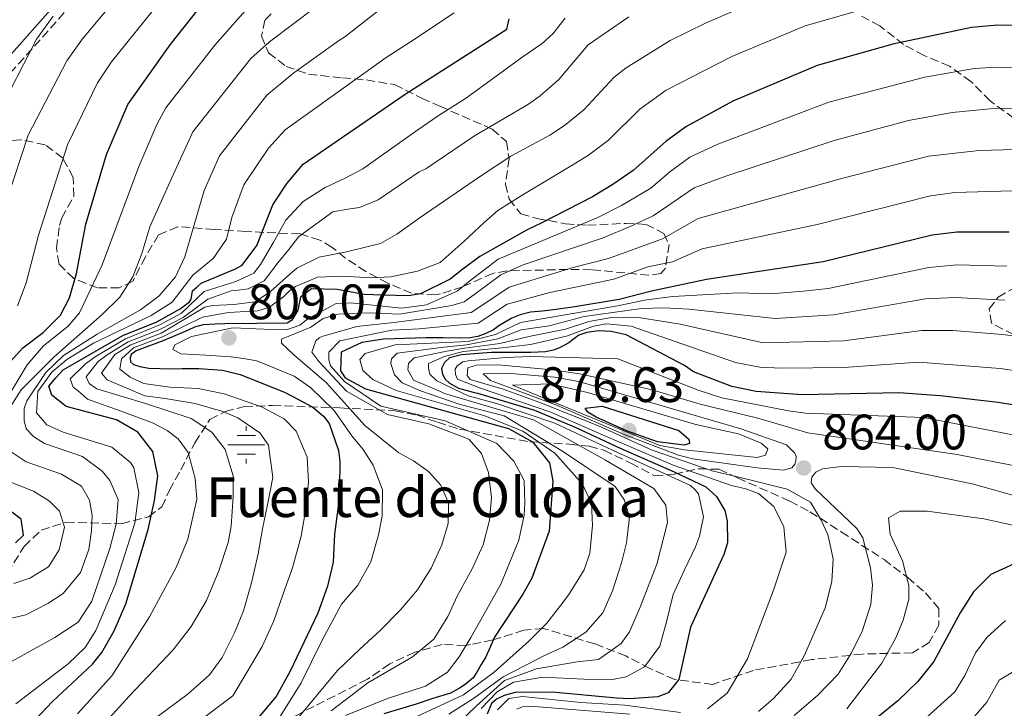
# Model space of a CAD drawing. Units: metres. Extents: x 665272 to 668737, y 4737353 to 4739749.
# Drawn here: x 666833 to 667031, y 4738792 to 4738931 of the extents above; entities that cross this region are included whole.
import ezdxf

# ---------------------------------------------------------------- set-up
doc = ezdxf.new("R2010")
doc.units = ezdxf.units.M
doc.header["$MEASUREMENT"] = 0
doc.linetypes.add('DGN Style 3', pattern=[2.435891, 1.739922, -0.695969])
for name, color, linetype, lineweight in [('Camino', 7, 'DGN Style 3', 0), ('Cauce permanente (área)', 142, 'Continuous', 13), ('Cota de punto acotado terreno', 7, 'Continuous', 0), ('Curva de nivel directora', 30, 'Continuous', 30), ('Curva de nivel intermedia', 30, 'Continuous', 0), ('Fuente-manantial-naciente', 7, 'Continuous', 0), ('Margen derecho', 7, 'Continuous', 0), ('Punto acotado terreno (símbolo)', 7, 'Continuous', 0), ('Texto de Fuente', 4, 'Continuous', 0), ('Zona arbolada', 92, 'DGN Style 3', 0)]:
    doc.layers.add(name, color=color, linetype=linetype, lineweight=lineweight)
doc.styles.add('Style-Arial', font='arial.ttf')

# ---------------------------------------------------------------- blocks, each defined once
blk = doc.blocks.new('5NACIE')
at = {"layer": 'Fuente-manantial-naciente', "color": 4, "linetype": 'Continuous', "lineweight": 0, "flags": 128}
for points in [[(0, 0.2812), (0, 0.375)], [(-0.375, 0), (0.375, 0)], [(-0.1875, 0.1875), (0.1875, 0.1875)], [(-0.1875, -0.1875), (0.1875, -0.1875)], [(0, -0.2812), (0, -0.375)]]:
    blk.add_lwpolyline(points, dxfattribs=at)
blk = doc.blocks.new('5PATER')
at = {"layer": 'Cauce permanente (área)', "linetype": 'Continuous', "lineweight": 0}
h = blk.add_hatch(color=51, dxfattribs=at)
edge = h.paths.add_edge_path()
edge.add_ellipse((0, 0), major_axis=(-0.11, -0.111), ratio=0.999422, start_angle=0, end_angle=360)

msp = doc.modelspace()

# ---------------------------------------------------------------- linework, layer by layer
at = {"layer": 'Camino', "color": 7, "linetype": 'DGN Style 3', "lineweight": 0}
msp.add_polyline3d([(666843.43, 4738934.25, 735.75), (666830.63, 4738919.87, 733.87), (666825.31, 4738908.98, 734.33), (666822.22, 4738893.28, 735.96), (666822.75, 4738878.03, 739.11), (666822.75, 4738865.85, 741.7), (666818.63, 4738852.4, 741.41)], dxfattribs=at)
at = {"layer": 'Curva de nivel directora', "color": 30, "linetype": 'Continuous', "lineweight": 30, "flags": 128}
for points, elevation in [([(666830.9, 4738862.14), (666833.48, 4738864.93), (666837.58, 4738868.02), (666841.05, 4738871.52), (666842.91, 4738875.03), (666844.31, 4738879.91), (666846.14, 4738889.82), (666850.31, 4738903.89), (666854.63, 4738913.94), (666863.19, 4738925.97), (666871.65, 4738936.66)], 750), ([(666838.68, 4738857.26), (666840.13, 4738858.94), (666841.62, 4738860.52), (666846.52, 4738863.36), (666853.6, 4738867.4), (666860.5, 4738870.15), (666865.16, 4738872.77), (666867.09, 4738874.19), (666867.42, 4738874.75), (666867.5, 4738875.55), (666867.67, 4738876.43), (666868.55, 4738877.15), (666869.44, 4738877.94), (666876.34, 4738880.86), (666877.67, 4738881.56), (666880.66, 4738885.56), (666883.88, 4738893.73), (666886.73, 4738898.12), (666889.98, 4738901.91), (666910.49, 4738916.02), (666931, 4738929.09), (666931.49, 4738931.17)], 775), ([(667040.28, 4738929.79), (667029.92, 4738929.88), (667024.65, 4738929.41), (667008.79, 4738926.08), (666993.55, 4738921.78), (666976.53, 4738914.61), (666967.05, 4738909.47), (666963.06, 4738906.5), (666956.5, 4738900.66), (666952.4, 4738897.8), (666948.3, 4738895.35), (666937.94, 4738890.06), (666935.08, 4738888.71), (666925.6, 4738883.33), (666922.14, 4738880.79), (666919.56, 4738878.8), (666913.62, 4738875.8), (666911.21, 4738875.42), (666906.01, 4738875.53), (666902.23, 4738875.7), (666896.85, 4738876.72), (666891.65, 4738876.84), (666889.4, 4738875.17), (666888.9, 4738872.53), (666887.68, 4738870.54), (666886.72, 4738869.91), (666880.71, 4738869.84), (666874.15, 4738869.8), (666872.22, 4738869.73), (666869.82, 4738869.59), (666868.06, 4738869.12), (666866.77, 4738868.49), (666861.87, 4738866.44), (666856.33, 4738864.32), (666855.29, 4738863.6), (666855.12, 4738862.96), (666855.2, 4738862.16), (666855.76, 4738861.6), (666857.03, 4738861.19), (666858.87, 4738860.86), (666863.52, 4738860.74), (666865.6, 4738860.81), (666868.96, 4738860.79), (666873.68, 4738860.44), (666877.28, 4738859.61), (666886.22, 4738856.03), (666889.01, 4738854.57), (666891.89, 4738853.03)], 800), ([(667032.23, 4738888.22), (667021.71, 4738888.21), (667016.7, 4738887.6), (666994.73, 4738882.23), (666971.24, 4738878.7), (666960.18, 4738876.38), (666953.66, 4738874.65), (666944.68, 4738873.19), (666940.92, 4738872.65), (666938.19, 4738872.35), (666935.79, 4738872.13), (666933.7, 4738871.58), (666932.02, 4738870.95), (666929.37, 4738869.37), (666928.32, 4738868.58), (666926.79, 4738867.86), (666925.19, 4738867.24), (666923.59, 4738866.93), (666921.66, 4738866.86), (666918.14, 4738866.96), (666914.7, 4738866.99), (666906.13, 4738866.72), (666901.8, 4738866.05), (666897.65, 4738864.07), (666897.46, 4738860.31), (666898.41, 4738858.94), (666902.56, 4738856.67), (666931.32, 4738848.74), (666936.19, 4738846.03), (666939.61, 4738841.77), (666940.31, 4738838.08), (666939.53, 4738828.07), (666936.06, 4738818.55), (666934.2, 4738815.33), (666928.54, 4738806.72), (666927.64, 4738804.65), (666926.75, 4738802.73), (666925.86, 4738801.22), (666924.97, 4738799.62), (666924.24, 4738798.5), (666922.63, 4738797.15), (666921.5, 4738796.44), (666919.65, 4738795.41), (666916.12, 4738794.32), (666912.75, 4738793.22), (666906.25, 4738791.25)], 825), ([(667044.8, 4738851.54), (667029.99, 4738853.96), (667018.31, 4738855.31), (667009.97, 4738855.86), (666990.54, 4738855.51), (666981.26, 4738856.14), (666976.36, 4738857.16), (666968.64, 4738860.14), (666966.79, 4738861.42), (666955.06, 4738867.59), (666952.02, 4738868.25), (666949.46, 4738868.34), (666947.13, 4738868.04), (666945.53, 4738867.49), (666943.52, 4738865.98), (666941.59, 4738864.95), (666940.39, 4738864.48), (666938.78, 4738864.17), (666935.82, 4738864.03), (666927.89, 4738864.01), (666921.88, 4738863.57), (666919.48, 4738862.94), (666918.43, 4738861.99), (666917.86, 4738860.79), (666918.02, 4738859.67), (666918.57, 4738858.63), (666919.44, 4738857.82), (666921.28, 4738856.85), (666924.24, 4738856.02), (666925.07, 4738855.84), (666936.58, 4738852.4), (666944.88, 4738848.9), (666953.82, 4738844.76), (666964.75, 4738839.96), (666971.14, 4738836.96), (666973.29, 4738835.02), (666974.95, 4738832.21), (666975.42, 4738830.04), (666975.47, 4738825.72), (666974.71, 4738823.31), (666968.02, 4738808.74), (666965.65, 4738798.2), (666963.55, 4738795.49), (666961.47, 4738794.7), (666955.78, 4738794.26), (666953.12, 4738794.39), (666940.15, 4738795.6), (666932.71, 4738795.57), (666930.46, 4738794.94), (666928.94, 4738794.23), (666927.89, 4738793.36), (666927.07, 4738791.2)], 850), ([(666832.19, 4738785.57), (666836.04, 4738790.12), (666839.45, 4738793.77), (666847.51, 4738801.24), (666849.37, 4738803.6), (666851.88, 4738807.94), (666854.2, 4738813.42), (666858.74, 4738828.39), (666860.03, 4738834.22), (666860.66, 4738839.18), (666859.65, 4738844.07), (666856.63, 4738847.95), (666852.32, 4738850.45), (666842.18, 4738853.16), (666839.31, 4738855.42), (666838.68, 4738857.26)], 775), ([(666891.89, 4738853.03), (666894.03, 4738851.17), (666895.23, 4738849.72), (666897.11, 4738844.27), (666897.34, 4738842.1), (666897.3, 4738836.82), (666897.25, 4738834.55), (666896.28, 4738827.41), (666896, 4738821.81), (666894.89, 4738816.94), (666892.89, 4738811.5), (666887.27, 4738799.75), (666884.54, 4738794.76), (666877.51, 4738786.47)], 800), ([(666966.74, 4738845.35), (666961.38, 4738846.03), (666955.15, 4738848.23), (666949.01, 4738851), (666947.33, 4738851.97), (666946.78, 4738852.78), (666950.21, 4738853.23), (666965.64, 4738848.32), (666967.71, 4738846.55), (666967.79, 4738845.67), (666966.74, 4738845.35)], 875), ([(666832.01, 4738825.71), (666833.62, 4738827.22), (666833.17, 4738830.42), (666828.86, 4738833.58)], 750), ([(667033.22, 4738821.44), (667028.56, 4738819.31), (667025.02, 4738815.81), (667022.35, 4738811.58), (667017.08, 4738801.77), (667013.85, 4738797.79), (667009.82, 4738793.9), (666993.72, 4738780.79)], 875)]:
    msp.add_lwpolyline(points, dxfattribs=dict(at, elevation=elevation))
at = {"layer": 'Curva de nivel intermedia', "color": 30, "linetype": 'Continuous', "lineweight": 0, "flags": 128}
for points, elevation in [([(666830.29, 4738894.9), (666834.58, 4738907.78), (666842.35, 4738922.71), (666845.47, 4738927.13), (666861.23, 4738945.97)], 740), ([(666832.4, 4738873.39), (666834.15, 4738878.06), (666836.66, 4738887.6), (666842.45, 4738905.83), (666848.49, 4738918.33), (666851.35, 4738922.53), (666866.44, 4738941.32)], 745), ([(666882.65, 4738915.81), (666888.1, 4738920.28), (666897.11, 4738926.73), (666898.39, 4738927.59), (666910.56, 4738937.13)], 765), ([(666984.09, 4738935.99), (666971.05, 4738930.34), (666963.95, 4738926.83), (666955.05, 4738921.33), (666952.63, 4738919.46), (666946.5, 4738912.86), (666942.61, 4738909.71), (666939.69, 4738907.77), (666931.79, 4738903.52), (666925.71, 4738899.53), (666913.56, 4738891.21), (666908.81, 4738887.8), (666905.52, 4738885.98), (666898.7, 4738884.26), (666893.17, 4738883.18), (666888.67, 4738880.97), (666887.22, 4738879.7), (666883.36, 4738876.28), (666880.3, 4738874.22), (666875.97, 4738873.69), (666871.71, 4738873.47), (666870.15, 4738873.12), (666861.32, 4738867.93), (666855.24, 4738865.55), (666852.02, 4738863.62), (666849.35, 4738859.88), (666850.46, 4738858.51), (666858.05, 4738855.25), (666862.13, 4738854.74), (666868.2, 4738853.74), (666873.8, 4738852.1), (666876.83, 4738850.88), (666881.21, 4738847.81), (666882.96, 4738845.32), (666883.88, 4738838.83), (666882.8, 4738833.31), (666881.8, 4738828.51), (666880.89, 4738823.48), (666879.57, 4738817.64), (666877.93, 4738811.97), (666876.14, 4738807.57), (666873.62, 4738802.63), (666871.12, 4738799.12), (666866.77, 4738795.31), (666853.73, 4738785.63)], 790), ([(666830.45, 4738852.24), (666833.12, 4738856.48), (666839.81, 4738863.16), (666849.45, 4738871.63), (666853.02, 4738875.16), (666855.65, 4738879.24), (666857.48, 4738883.94), (666859.04, 4738889.29), (666863.43, 4738899.03), (666867.7, 4738908.44), (666879.42, 4738923.22), (666883.15, 4738926.56), (666892.48, 4738933.5)], 760), ([(666834.38, 4738861.52), (666837.65, 4738865.32), (666842.64, 4738869.29), (666844.9, 4738872), (666849.45, 4738881.65), (666856.87, 4738901.46), (666860.48, 4738909.9), (666862.32, 4738913.26), (666872.14, 4738925.85), (666878.27, 4738932.77)], 755), ([(667006.41, 4738934.15), (666991.15, 4738929.79), (666976.32, 4738923.61), (666963.13, 4738916.79), (666957.84, 4738912.98), (666951.5, 4738906.76), (666947.49, 4738903.77), (666943.99, 4738901.56), (666933.87, 4738895.54), (666929.2, 4738892.61), (666926.46, 4738890.15), (666922.44, 4738886.42), (666917.6, 4738882.12), (666913.03, 4738880.39), (666907.66, 4738879.23), (666903.53, 4738879.03), (666898.09, 4738879.38), (666892.88, 4738879.18), (666888.39, 4738877.29), (666887.18, 4738876.41), (666886.05, 4738875.3), (666883.16, 4738873.16), (666880.83, 4738872.37), (666874.91, 4738872.05), (666869.66, 4738871.13), (666861.6, 4738867.18), (666855.79, 4738864.93), (666853.35, 4738862.71), (666853.02, 4738860.63), (666855.09, 4738859.01), (666857.88, 4738857.79), (666863.08, 4738857.04), (666868.84, 4738856.76), (666874.04, 4738855.68), (666881.55, 4738853.07), (666886.17, 4738850.64), (666888.56, 4738848.14), (666890.77, 4738842.92), (666891.05, 4738837.95), (666890.54, 4738832.91), (666889.54, 4738827), (666887.81, 4738820.68), (666885.94, 4738815.41), (666884.06, 4738809.98), (666881.7, 4738804.79), (666878.46, 4738799.37), (666875.79, 4738794.9), (666868.46, 4738789.36)], 795), ([(666830.98, 4738916.88), (666836.22, 4738927.09), (666839.61, 4738931.72)], 735), ([(666832.09, 4738793.28), (666842.63, 4738801.3), (666846.02, 4738804.64), (666848.21, 4738808.03), (666852.11, 4738817.24), (666856.03, 4738829.63), (666856.83, 4738835.8), (666855.87, 4738840.76), (666855.23, 4738841.8), (666851.41, 4738844.95), (666841.58, 4738847.98), (666838.31, 4738849.44), (666836.25, 4738851.86), (666836.52, 4738856.18), (666839.34, 4738860.08), (666842.32, 4738862.62), (666847.71, 4738865.87), (666859.33, 4738871.47), (666863.54, 4738874.17), (666867.74, 4738879.59), (666871.84, 4738882.92), (666874.51, 4738886.83), (666875.58, 4738891.22), (666878.03, 4738897.77), (666882.97, 4738905.15), (666886.32, 4738908.86), (666906.68, 4738923.38), (666911.61, 4738926.57), (666920.37, 4738932.4)], 770), ([(666942.76, 4738931.32), (666940.26, 4738928.14), (666938.16, 4738926.23), (666934.3, 4738923.62), (666922.91, 4738915.26), (666917.17, 4738911.66), (666913.04, 4738908.81), (666902.01, 4738900.96), (666898.32, 4738899.07), (666894.38, 4738897.25), (666889.96, 4738894.4), (666886.49, 4738890.66), (666883.9, 4738886.11), (666881.39, 4738881.73), (666880.02, 4738879.98), (666876.41, 4738878.28), (666870, 4738876.3), (666865.48, 4738871.91), (666861.07, 4738869.55), (666854.14, 4738866.78), (666848.24, 4738863.28), (666846.07, 4738861.71), (666843.01, 4738858.69), (666843.64, 4738857), (666844.67, 4738856.19), (666846.5, 4738854.58), (666853.29, 4738852.21), (666859.6, 4738849.85), (666862.55, 4738848.31), (666864.78, 4738846.61), (666866.77, 4738843.87), (666868.17, 4738838.66), (666868.54, 4738834.49), (666866.73, 4738826.42), (666864.37, 4738820.75), (666861.77, 4738815.89), (666859.02, 4738810.78), (666851.41, 4738798.9), (666844.47, 4738791.26)], 780), ([(666955.56, 4738931.57), (666947.41, 4738925.94), (666941.49, 4738918.97), (666937.74, 4738915.65), (666935.39, 4738913.98), (666924.46, 4738907.62), (666914.66, 4738901), (666913.35, 4738900.35), (666905.07, 4738894.72), (666901.3, 4738893.22), (666898.97, 4738892.84), (666895.93, 4738892.3), (666889.09, 4738887.38), (666887.07, 4738884.75), (666884.89, 4738882.05), (666882.14, 4738878.46), (666878.85, 4738876.8), (666876.86, 4738876.54), (666875.46, 4738876.43), (666870.75, 4738874.77), (666865.8, 4738871.05), (666861.05, 4738868.67), (666854.69, 4738866.17), (666850.45, 4738863.55), (666848.65, 4738862.22), (666846.23, 4738859.11), (666846.86, 4738857.74), (666848.37, 4738856.69), (666858.2, 4738853.74), (666867.39, 4738850.72), (666871.53, 4738847.97), (666874.23, 4738844.51), (666875.87, 4738839.21), (666875.85, 4738834.97), (666875.49, 4738829.05), (666874.82, 4738825.77), (666872.94, 4738820.02), (666870.5, 4738814.11), (666867.42, 4738808.85), (666863.79, 4738804.15), (666854.93, 4738794.79)], 785), ([(667039.96, 4738921.38), (667029.67, 4738921.48), (667025.17, 4738921.17), (667015.22, 4738919.46), (666995.91, 4738914.41), (666973.55, 4738905.98), (666967.89, 4738903.32), (666963.84, 4738900.39), (666960.03, 4738897.12), (666954.12, 4738893.6), (666949.37, 4738891.21), (666929.23, 4738882.82), (666923.24, 4738878.15), (666921, 4738876.33), (666914.83, 4738873.62), (666909.87, 4738872.92), (666899.47, 4738874.03), (666896.59, 4738873.89), (666890.88, 4738870.8), (666889.27, 4738869.53), (666886.63, 4738868.59), (666882.14, 4738868.7), (666875.82, 4738868.98), (666867.48, 4738867.2), (666864.11, 4738865.54), (666863.7, 4738864.58), (666865.38, 4738863.77), (666870.34, 4738863.5), (666875.38, 4738863.14), (666877.94, 4738862.8), (666880.66, 4738862.31), (666888.16, 4738859.21), (666891.43, 4738856.95), (666896.12, 4738852.43), (666899.77, 4738847.21), (666902.08, 4738844.47), (666904.06, 4738841.33), (666905.94, 4738836.36), (666905.91, 4738831.07), (666905.16, 4738827.31), (666903.6, 4738821.88), (666901.01, 4738817.17), (666897.7, 4738813.35), (666893.74, 4738805.93), (666889.58, 4738797.5), (666884.02, 4738788.58)], 805), ([(666828.1, 4738800.09), (666839.93, 4738806.63), (666844.65, 4738809.74), (666847.36, 4738813.95), (666851, 4738824.56), (666852.25, 4738829.45), (666852.67, 4738834.43), (666851.02, 4738838.21), (666849.49, 4738840.12), (666845.53, 4738843.05), (666837.86, 4738845.66), (666835.63, 4738847.12), (666834.12, 4738848.65), (666833.73, 4738850.33), (666833.74, 4738852.74), (666834.29, 4738854.31), (666838.1, 4738859.95), (666841.66, 4738863.41), (666848.47, 4738867.67), (666857.18, 4738872.59), (666860.97, 4738875.44), (666864.27, 4738879.27), (666866.11, 4738883.28), (666869.99, 4738896.61), (666873.09, 4738903.62), (666882.65, 4738915.81)], 765), ([(667034.65, 4738913.18), (667029.06, 4738913.13), (667020.72, 4738912.34), (667011.96, 4738910.69), (666996.98, 4738906.68), (666975.11, 4738899.48), (666968.73, 4738897.17), (666960.49, 4738891.49), (666955.89, 4738889.39), (666950.44, 4738887.07), (666934.29, 4738881.63), (666929.83, 4738879.64), (666925.1, 4738876.15), (666922.41, 4738874.2), (666919.94, 4738873.47), (666909.36, 4738871.7), (666903.27, 4738871.98), (666896.95, 4738871.71), (666893.98, 4738870.85), (666891.49, 4738869.1), (666885.62, 4738866.66), (666885.62, 4738865.86)], 810), ([(667033.45, 4738904.86), (667026.2, 4738904.69), (667015.98, 4738903.54), (666998.7, 4738899.13), (666969.57, 4738891.01), (666962.41, 4738886.87), (666951.52, 4738882.93), (666944.35, 4738881.14), (666931.47, 4738877.16), (666926.97, 4738874.16), (666923.81, 4738872.06), (666908.23, 4738870.08), (666900.78, 4738869.21), (666894.93, 4738867.57), (666893.96, 4738867.29), (666893.2, 4738866.94), (666892.52, 4738866.38), (666891.7, 4738864.05), (666893.13, 4738862.2), (666898.7, 4738856.24), (666906.99, 4738851.54), (666915.31, 4738849.64), (666923.37, 4738846.54), (666925.91, 4738843.64), (666927.33, 4738839.87), (666927.93, 4738834.75), (666927.5, 4738830.26), (666926.27, 4738825.31), (666923.99, 4738820.44), (666921.08, 4738815.1), (666919.13, 4738810.87), (666916.29, 4738806.32), (666912.03, 4738802.75), (666907.61, 4738800.22), (666903.02, 4738797.53), (666895.62, 4738791.89)], 815), ([(667032.84, 4738896.54), (667021.32, 4738896.25), (667016.36, 4738895.58), (666993.57, 4738889.75), (666970.4, 4738884.86), (666964.38, 4738882.27), (666959.44, 4738881.23), (666952.59, 4738878.79), (666939.64, 4738876.07), (666931.07, 4738873.76), (666925.21, 4738869.93), (666913.35, 4738868.74), (666907.84, 4738868.5), (666897.33, 4738866.33), (666895.16, 4738864.1), (666895.15, 4738862.5), (666895.46, 4738861.29), (666898.32, 4738858.15), (666905.65, 4738853.22), (666918.6, 4738850.25), (666928.98, 4738845.69), (666932.4, 4738842.15), (666934.53, 4738838.21), (666934.66, 4738833.65), (666934.49, 4738831.25), (666933.41, 4738826.21), (666929.83, 4738817.35), (666926.35, 4738811.29), (666923.75, 4738806.66), (666921.4, 4738802.75), (666919.06, 4738799.65), (666914.64, 4738796.8), (666906.94, 4738794.37), (666898.51, 4738790.9)], 820), ([(667031.79, 4738881.37), (667021.79, 4738881.66), (667016.05, 4738881.13), (666995.77, 4738876.92), (666990.8, 4738876.37), (666984.12, 4738875.82), (666977.64, 4738876.03), (666964.48, 4738875.3), (666959.15, 4738874.62), (666953.33, 4738873.37), (666933.79, 4738870.07), (666928.74, 4738867.65), (666923.24, 4738866.25), (666908.48, 4738865.54), (666902.46, 4738863.82), (666901.41, 4738862.62), (666901.96, 4738860.38), (666904.03, 4738858.6), (666908.71, 4738856.39), (666926.55, 4738851.23), (666934.22, 4738848.14), (666940.67, 4738843.77), (666946.24, 4738837.49), (666948.05, 4738833.63), (666948.26, 4738829.15), (666947.74, 4738823.63), (666946.6, 4738820.27), (666943.61, 4738815.49), (666942.39, 4738813.74), (666939.08, 4738809.51), (666935.45, 4738805.86), (666928.45, 4738799.66), (666922.25, 4738795.06), (666911.97, 4738790.32)], 830), ([(667031.34, 4738874.52), (667021.35, 4738875.05), (667015.36, 4738874.78), (666996.82, 4738871.61), (666985.08, 4738870.87), (666967.69, 4738872.72), (666962.68, 4738873.01), (666958.13, 4738872.86), (666946.59, 4738871.25), (666939.55, 4738869.39), (666933.87, 4738868.56), (666929.18, 4738866.74), (666922.9, 4738865.58), (666918.31, 4738865.11), (666908.93, 4738863.89), (666907.8, 4738862.7), (666907.64, 4738861.82), (666908.34, 4738859.5), (666909.93, 4738857.88), (666913.64, 4738856.29), (666921.62, 4738853.55), (666930.44, 4738851.23), (666942.4, 4738844.02), (666952.84, 4738837.06), (666954.74, 4738834.25), (666955.76, 4738830.88), (666955.09, 4738825.68), (666954.1, 4738821.68), (666952.3, 4738816.01), (666950.35, 4738811.62), (666946.96, 4738807.72), (666942.3, 4738804.71), (666938.84, 4738803.13), (666930.25, 4738798.71), (666924.29, 4738794.35), (666919.31, 4738791.18)], 835), ([(667041.39, 4738866.35), (667030.89, 4738867.66), (667020.91, 4738868.43), (667014.67, 4738868.44), (666998.88, 4738866.37), (666982.69, 4738865.98), (666965.91, 4738869.73), (666957.11, 4738871.1), (666952.12, 4738871.07), (666947.55, 4738870.28), (666942.8, 4738868.72), (666935.81, 4738867.27), (666929.63, 4738865.83), (666922.56, 4738864.91), (666918.92, 4738864.25), (666912.34, 4738862.93), (666911.22, 4738861.82), (666911.05, 4738860.54), (666912.23, 4738858.45), (666917.65, 4738856.15), (666918.47, 4738855.76), (666936.36, 4738850.44), (666950.87, 4738842.33), (666960.6, 4738836.66), (666963.06, 4738833.28), (666963.36, 4738829.76), (666961.22, 4738821.37), (666959.34, 4738816.58), (666957.88, 4738812.74), (666955.76, 4738807.8), (666954.06, 4738805.4), (666949.48, 4738802.23), (666945.15, 4738801.7), (666936.98, 4738800.32), (666930.56, 4738797.96), (666924.84, 4738792.79), (666921.29, 4738789.37)], 840), ([(667041.49, 4738859.2), (667030.44, 4738860.81), (667013.98, 4738862.09), (666998.92, 4738860.99), (666986.38, 4738860.84), (666981.97, 4738861.06), (666977.07, 4738862.01), (666956.08, 4738869.34), (666951.06, 4738869.75), (666948.5, 4738869.31), (666943, 4738867.32), (666935.81, 4738865.65), (666930.08, 4738864.92), (666922.22, 4738864.24), (666918.44, 4738863.22), (666915.23, 4738861.8), (666915.22, 4738860.84), (666915.46, 4738859.64), (666916.89, 4738858.27), (666923.19, 4738855.26), (666928.93, 4738853.73), (666940.67, 4738849.81), (666953.28, 4738843.88), (666962.46, 4738839.81), (666968.05, 4738837.21), (666968.92, 4738836.41), (666969.64, 4738835.52), (666970.61, 4738830.91), (666969.84, 4738827), (666969.02, 4738824.85), (666966.75, 4738820.14), (666964.55, 4738815.27), (666963.16, 4738809.76), (666961.84, 4738804.88), (666958.77, 4738800.74), (666955.08, 4738798.68), (666952.27, 4738798.14), (666946.51, 4738798.26), (666938.26, 4738798.64), (666932.33, 4738797.64), (666929.04, 4738795.66), (666925.81, 4738792.32)], 845), ([(666885.62, 4738865.86), (666888.01, 4738863.6), (666894.69, 4738857.87), (666902.4, 4738849.33), (666909.25, 4738843.84), (666912.2, 4738842.22), (666915.23, 4738840.04), (666917.69, 4738837.3), (666919.27, 4738833.77), (666919.16, 4738829.6), (666917.93, 4738825.29), (666915.74, 4738820.58), (666912.99, 4738816.2), (666909.6, 4738812.22), (666905.56, 4738808.08), (666901.38, 4738804.27), (666896.86, 4738799.97), (666887.98, 4738789.28)], 810), ([(666828.68, 4738852.25), (666834.38, 4738861.52)], 755), ([(666974.36, 4738854.9), (666969.59, 4738856.42), (666953.35, 4738862.73), (666935.74, 4738863.17), (666930.75, 4738862.97), (666923.24, 4738862.33), (666922.12, 4738862.14), (666921, 4738861.34), (666920.59, 4738860.63), (666920.67, 4738859.58), (666921.06, 4738858.62), (666925.72, 4738856.81), (666939.86, 4738851.99), (666951.36, 4738846.94), (666964.53, 4738841.33), (666976.27, 4738837.25), (666979.15, 4738836.59), (666981.7, 4738835.61), (666984.81, 4738833.03), (666986.86, 4738828.93), (666987.27, 4738823.83), (666984.74, 4738816.16), (666979.52, 4738802.34), (666975.39, 4738795.41), (666971.47, 4738792.24)], 855), ([(667036.49, 4738840.6), (667021.78, 4738843.5), (666991.66, 4738847.86), (666981.6, 4738850.8), (666969.97, 4738853.62), (666960.3, 4738856.49), (666945.65, 4738859.7), (666940.15, 4738860.52), (666929.27, 4738861.5), (666924.87, 4738861.45), (666923.18, 4738860.9)], 860), ([(666923.18, 4738860.9), (666923.01, 4738859.38), (666923.65, 4738858.58), (666925.26, 4738858.11), (666930.3, 4738856.63), (666937.64, 4738853.94), (666949.46, 4738849.22), (666960.32, 4738844.34), (666972.38, 4738840.17), (666978.05, 4738838.85), (666981.57, 4738837.95), (666984.29, 4738837.29), (666987.48, 4738836.47), (666992.19, 4738833.87), (666994.38, 4738830.26), (666995.71, 4738827.39), (666996.77, 4738822.44), (666996.47, 4738817.89), (666995.15, 4738812.62), (666991, 4738803.06), (666988.3, 4738798.21), (666984.77, 4738794.34), (666981.72, 4738791.73)], 860), ([(666931.79, 4738859.76), (666926.26, 4738859.72), (666927.7, 4738858.35), (666941.19, 4738853.37), (666954.68, 4738847.52), (666965.62, 4738843.36), (666968.46, 4738842.57), (666981.45, 4738840.76), (666986.74, 4738840.32), (666988.46, 4738840.79), (666989.07, 4738841.51), (666989.27, 4738842.15), (666989.32, 4738843.07), (666989.04, 4738843.71), (666987.34, 4738845.44), (666978.19, 4738848.64), (666945.55, 4738858.15), (666940.64, 4738859.07), (666931.79, 4738859.76)], 865), ([(666981.46, 4738842.85), (666966.79, 4738844.4), (666961.86, 4738845.31), (666946.37, 4738851.58), (666932.16, 4738857.44), (666939.77, 4738857.71), (666947.27, 4738855.93), (666969.09, 4738849.5), (666977.66, 4738847.65), (666982.28, 4738845.73), (666983.63, 4738844.6), (666983.14, 4738843.32), (666981.46, 4738842.85)], 870), ([(667447.16, 4738798.59), (667405.27, 4738796.5), (667393.17, 4738796.22), (667360.08, 4738796.26), (667326.39, 4738799.95), (667304.13, 4738803.84), (667288.39, 4738807.28), (667265.27, 4738811.75), (667248.89, 4738814.12), (667224.64, 4738816.89), (667206.25, 4738819.43), (667185.52, 4738821.65), (667140.78, 4738828.73), (667115.95, 4738832.19), (667080.47, 4738839.1), (667060.36, 4738842.33), (667035.71, 4738846.88), (667015, 4738850.94), (666991.19, 4738851.79), (666987.79, 4738852.25), (666974.36, 4738854.9)], 855), ([(666823.67, 4738808.75), (666834.05, 4738811.19), (666838.51, 4738813.46), (666841.57, 4738815.52), (666845.12, 4738819.73), (666846.75, 4738824.37), (666847.34, 4738828.13), (666847.44, 4738831.17), (666846.9, 4738834.29), (666845.32, 4738837.11), (666841.25, 4738839.54), (666834.14, 4738841.99), (666830.71, 4738844.25)], 760), ([(667035.3, 4738834.64), (667024.79, 4738837.6), (667008.8, 4738840.83), (666998.39, 4738841.06), (666994.63, 4738840.61), (666993.26, 4738839.89), (666992.45, 4738838.94), (666992.37, 4738837.78), (666993.16, 4738836.57), (667001.55, 4738828.55), (667002.74, 4738826.7), (667004.3, 4738820.68), (667004.68, 4738817.15), (667004.33, 4738813.32), (667002.69, 4738808.04), (667000.46, 4738803.57), (666997.81, 4738799.23), (666993.7, 4738795.05), (666988.89, 4738790.92)], 865), ([(666831.65, 4738817.48), (666834.86, 4738818.58), (666838.63, 4738820.88), (666840.82, 4738824.31), (666841.89, 4738828.86), (666840.87, 4738832.07), (666838.88, 4738834.09), (666835.61, 4738836.11), (666828.99, 4738838.72)], 755), ([(667040.03, 4738827.72), (667027.16, 4738830.53), (667015.71, 4738832.04), (667010.28, 4738832.08), (667007.95, 4738830.74), (667008.24, 4738827.45), (667010.77, 4738822.07), (667011.99, 4738817.13), (667012, 4738814.38), (667010.85, 4738810.14), (667009.38, 4738806.55), (667006.55, 4738801.45), (666999.52, 4738792.29)], 870), ([(667031.49, 4738810.03), (667027.72, 4738806.6), (667025.48, 4738803.51), (667023.28, 4738798.96), (667021.26, 4738795.67), (667009.88, 4738785.36)], 880), ([(667035.45, 4738801.18), (667030.23, 4738798.02), (667027.76, 4738793.61), (667023.84, 4738789.11)], 885), ([(666854.93, 4738794.79), (666849.68, 4738789.02), (666843.4, 4738782.71), (666839.46, 4738777.48), (666828.9, 4738755.37)], 785), ([(666966, 4738791.55), (666954.8, 4738792.98), (666945.92, 4738793.52), (666934.16, 4738794.72), (666931.43, 4738794.34), (666929.1, 4738792.04)], 855), ([(666955.78, 4738791.19), (666936.57, 4738792.76), (666934.17, 4738792.69), (666933.05, 4738792.22)], 860)]:
    msp.add_lwpolyline(points, dxfattribs=dict(at, elevation=elevation))
at = {"layer": 'Margen derecho', "color": 7, "linetype": 'Continuous', "lineweight": 0}
msp.add_polyline3d([(666841.63, 4738935.97, 734.07), (666828.54, 4738921.27, 732.22), (666822.93, 4738909.78, 732.77), (666819.72, 4738893.48, 734.59), (666820.26, 4738877.98, 737.78), (666820.26, 4738866.23, 739.93), (666816.25, 4738853.13, 739.35)], dxfattribs=at)
at = {"layer": 'Zona arbolada', "color": 92, "linetype": 'DGN Style 3', "lineweight": 0}
for points in [[(666885.2, 4738933.98, 765.7), (666882.26, 4738930.92, 765.95), (666881.59, 4738927.72, 768.7), (666883.01, 4738924.35, 770.7), (666886.52, 4738921.6, 772.71), (666891.07, 4738920.05, 774.09), (666897.87, 4738919.29, 775.21), (666902.71, 4738918.87, 776.37), (666908.4, 4738917.94, 778.45), (666912.74, 4738915.75, 779.79), (666913.85, 4738915.18, 780.46), (666917.52, 4738913.6, 783.63), (666928.06, 4738908.99, 795.22), (666930.93, 4738906.49, 798.73), (666931.47, 4738903.05, 800.48), (666930.71, 4738897.93, 802.98), (666931.49, 4738894.88, 804.6), (666933.82, 4738891.9, 807.91), (666937.07, 4738891, 810.73), (666942.83, 4738889.92, 815.36), (666947.29, 4738889.63, 817.64), (666955, 4738890, 820.62), (666959.08, 4738889.81, 822.12), (666962.67, 4738887.94, 823.12), (666963.69, 4738885.78, 823.24), (666962.95, 4738880.96, 824.29), (666962.05, 4738879.94, 824.37), (666959.65, 4738879.56, 823.87), (666948.05, 4738880.68, 819.62), (666943.27, 4738880.73, 818.1), (666931.06, 4738880.44, 812.23), (666928.19, 4738879.93, 810.86), (666922.08, 4738877.25, 807.61), (666917.62, 4738875.83, 805.82), (666916.63, 4738875.61, 805.48), (666911.81, 4738875.93, 804.16), (666907.04, 4738878, 802.08), (666902.59, 4738880.32, 799.19), (666898.52, 4738883.01, 794.98), (666895.79, 4738885.17, 791.38), (666893.33, 4738886.65, 789.22), (666889.33, 4738887.88, 786.84), (666878.37, 4738888.36, 780.34), (666872.04, 4738888.8, 777.21), (666864.68, 4738889.33, 771.45), (666860.83, 4738887.67, 768.58), (666858.16, 4738883.29, 767.58), (666855.64, 4738878.34, 765.95), (666852.91, 4738877, 764.45), (666848.51, 4738877.03, 761.7), (666843.72, 4738878.9, 758.44), (666840.77, 4738881.8, 756.69), (666840.23, 4738885.01, 756.07), (666840.88, 4738889.56, 754.03), (666841.32, 4738891.09, 753.32), (666843.75, 4738895.47, 751.06), (666843.61, 4738899.24, 748.94), (666841.48, 4738903.18, 747.44), (666837.97, 4738905.84, 745.69), (666833.02, 4738906.84, 744.18), (666827.97, 4738906.39, 743.43)], [(666885.2, 4738933.98, 765.7), (666882.26, 4738930.92, 765.95), (666881.59, 4738927.72, 768.7), (666883.01, 4738924.35, 770.7), (666886.52, 4738921.6, 772.71)], [(667033.22, 4738911.15, 813.65), (667028.4, 4738914.67, 812.75), (667024.52, 4738918.59, 811.49), (667020.22, 4738921.66, 809.23), (667015.11, 4738923.78, 807.48), (667010.97, 4738925.99, 805.75), (667006.18, 4738929.76, 803.73), (667002.13, 4738931.96, 802)], [(667033.22, 4738911.15, 813.65), (667028.4, 4738914.67, 812.75), (667024.52, 4738918.59, 811.49), (667020.22, 4738921.66, 809.23), (667015.11, 4738923.78, 807.48), (667010.97, 4738925.99, 805.75), (667006.18, 4738929.76, 803.73), (667002.13, 4738931.96, 802)], [(666886.52, 4738921.6, 772.71), (666891.07, 4738920.05, 774.09), (666897.87, 4738919.29, 775.21), (666902.71, 4738918.87, 776.37), (666908.4, 4738917.94, 778.45), (666912.74, 4738915.75, 779.79), (666913.85, 4738915.18, 780.46), (666917.52, 4738913.6, 783.63), (666928.06, 4738908.99, 795.22), (666930.93, 4738906.49, 798.73), (666931.47, 4738903.05, 800.48), (666930.71, 4738897.93, 802.98), (666931.49, 4738894.88, 804.6), (666933.82, 4738891.9, 807.91), (666937.07, 4738891, 810.73), (666942.83, 4738889.92, 815.36), (666947.29, 4738889.63, 817.64), (666955, 4738890, 820.62), (666959.08, 4738889.81, 822.12), (666962.67, 4738887.94, 823.12), (666963.69, 4738885.78, 823.24), (666962.95, 4738880.96, 824.29), (666962.05, 4738879.94, 824.37), (666959.65, 4738879.56, 823.87), (666948.05, 4738880.68, 819.62), (666943.27, 4738880.73, 818.1), (666931.06, 4738880.44, 812.23), (666928.19, 4738879.93, 810.86), (666922.08, 4738877.25, 807.61), (666917.62, 4738875.83, 805.82), (666916.63, 4738875.61, 805.48), (666911.81, 4738875.93, 804.16), (666907.04, 4738878, 802.08), (666902.59, 4738880.32, 799.19), (666898.52, 4738883.01, 794.98), (666895.79, 4738885.17, 791.38), (666893.33, 4738886.65, 789.22), (666889.33, 4738887.88, 786.84), (666878.37, 4738888.36, 780.34), (666872.04, 4738888.8, 777.21), (666864.68, 4738889.33, 771.45), (666860.83, 4738887.67, 768.58), (666858.16, 4738883.29, 767.58), (666855.64, 4738878.34, 765.95), (666852.91, 4738877, 764.45), (666848.51, 4738877.03, 761.7), (666843.72, 4738878.9, 758.44), (666840.77, 4738881.8, 756.69), (666840.23, 4738885.01, 756.07), (666840.88, 4738889.56, 754.03), (666841.32, 4738891.09, 753.32), (666843.75, 4738895.47, 751.06), (666843.61, 4738899.24, 748.94), (666841.48, 4738903.18, 747.44), (666837.97, 4738905.84, 745.69), (666833.02, 4738906.84, 744.18), (666827.97, 4738906.39, 743.43)], [(667033.15, 4738867.61, 844.26), (667028.68, 4738869.89, 843.51), (667028.22, 4738872.77, 842.51), (667029.99, 4738875.16, 841.51), (667034.29, 4738877.62, 840.78)], [(667033.15, 4738867.61, 844.26), (667028.68, 4738869.89, 843.51), (667028.22, 4738872.77, 842.51), (667029.99, 4738875.16, 841.51), (667034.29, 4738877.62, 840.78)], [(666830.39, 4738819.62, 769.85), (666833.71, 4738824.94, 771.62), (666837.16, 4738828.22, 773.08), (666842.17, 4738829.84, 774.95), (666853.35, 4738829.53, 780.13), (666858.81, 4738830.93, 782.76), (666861.46, 4738832.92, 783.76), (666863.01, 4738836.27, 784.76), (666865.29, 4738840.36, 786.46), (666868.11, 4738845.84, 790.51), (666871.19, 4738850.54, 794.39), (666874.24, 4738852.12, 797.27), (666878.11, 4738853.15, 800.27), (666883.79, 4738853.34, 803.92), (666897.38, 4738852.85, 809.4), (666908.51, 4738852.29, 814.53), (666912.87, 4738851.43, 816.79), (666917.02, 4738849.96, 819.26), (666921.45, 4738848.6, 822.29), (666935.61, 4738846.02, 834.3), (666943.58, 4738845.57, 840.5), (666947.63, 4738845.13, 843.36), (666950.57, 4738844.32, 845.18), (666955.99, 4738841.72, 847.56), (666960.78, 4738839.21, 850.06), (666964.79, 4738839.5, 851.93), (666969.6, 4738840.59, 854.06), (666973.74, 4738840.52, 856.94), (666977.51, 4738838.77, 858.81), (666988.05, 4738834.06, 862.94), (666992.1, 4738831.96, 865.01), (666998.41, 4738827.9, 869.2), (667007.02, 4738822.32, 875.95), (667011.8, 4738818.69, 876.08), (667015.39, 4738815.61, 878.38), (667018.08, 4738812.48, 880.08), (667018.06, 4738809.12, 880.08), (667016.12, 4738805.61, 879.83), (667012.74, 4738803.55, 879.08), (667002.65, 4738803.3, 876.33), (666992.44, 4738802.17, 872.91), (666980.73, 4738800.01, 866.28), (666972.47, 4738797.19, 862.44), (666964.87, 4738798.16, 858.61), (666959.84, 4738800.39, 855.39), (666954.97, 4738802.91, 849.52), (666948.74, 4738805.35, 844.76), (666938.36, 4738808.46, 834), (666934.45, 4738808.1, 830.89), (666928.17, 4738806.13, 828.12), (666923.68, 4738805.19, 826.13), (666922.64, 4738805.04, 825.62), (666918, 4738805.24, 822.49), (666912.47, 4738803.67, 819.62), (666907.41, 4738801.31, 817.49), (666902.9, 4738798.21, 815.74), (666892.14, 4738792.76, 815.24), (666888.6, 4738790.95, 814.61)], [(666830.39, 4738819.62, 769.85), (666833.71, 4738824.94, 771.62), (666837.16, 4738828.22, 773.08), (666842.17, 4738829.84, 774.95), (666853.35, 4738829.53, 780.13), (666858.81, 4738830.93, 782.76), (666861.46, 4738832.92, 783.76), (666863.01, 4738836.27, 784.76), (666865.29, 4738840.36, 786.46), (666868.11, 4738845.84, 790.51), (666871.19, 4738850.54, 794.39), (666874.24, 4738852.12, 797.27), (666878.11, 4738853.15, 800.27), (666883.79, 4738853.34, 803.92), (666897.38, 4738852.85, 809.4), (666908.51, 4738852.29, 814.53), (666912.87, 4738851.43, 816.79), (666917.02, 4738849.96, 819.26), (666921.45, 4738848.6, 822.29), (666935.61, 4738846.02, 834.3), (666943.58, 4738845.57, 840.5), (666947.63, 4738845.13, 843.36), (666950.57, 4738844.32, 845.18), (666955.99, 4738841.72, 847.56), (666960.78, 4738839.21, 850.06), (666964.79, 4738839.5, 851.93), (666969.6, 4738840.59, 854.06), (666973.74, 4738840.52, 856.94), (666977.51, 4738838.77, 858.81), (666988.05, 4738834.06, 862.94), (666992.1, 4738831.96, 865.01), (666998.41, 4738827.9, 869.2), (667007.02, 4738822.32, 875.95), (667011.8, 4738818.69, 876.08), (667015.39, 4738815.61, 878.38), (667018.08, 4738812.48, 880.08), (667018.06, 4738809.12, 880.08), (667016.12, 4738805.61, 879.83), (667012.74, 4738803.55, 879.08), (667002.65, 4738803.3, 876.33), (666992.44, 4738802.17, 872.91), (666980.73, 4738800.01, 866.28), (666972.47, 4738797.19, 862.44), (666964.87, 4738798.16, 858.61), (666959.84, 4738800.39, 855.39), (666954.97, 4738802.91, 849.52), (666948.74, 4738805.35, 844.76), (666938.36, 4738808.46, 834), (666934.45, 4738808.1, 830.89), (666928.17, 4738806.13, 828.12), (666923.68, 4738805.19, 826.13), (666922.64, 4738805.04, 825.62), (666918, 4738805.24, 822.49), (666912.47, 4738803.67, 819.62)], [(666912.47, 4738803.67, 819.62), (666907.41, 4738801.31, 817.49), (666902.9, 4738798.21, 815.74), (666892.14, 4738792.76, 815.24), (666888.6, 4738790.95, 814.61), (666884.11, 4738789.09, 813.41), (666879, 4738787.67, 811.54), (666873.04, 4738786.73, 808.23), (666866.39, 4738785.41, 804.98), (666861.49, 4738783.92, 803.11), (666857.15, 4738781.79, 802.23), (666849.11, 4738774.9, 799.62), (666848.38, 4738774.08, 799.35), (666846.67, 4738770.41, 798.98), (666847.13, 4738767.13, 799.98), (666847.9, 4738763.52, 801.85), (666850.27, 4738758.54, 803.86), (666850.41, 4738754.54, 804.73), (666847.11, 4738752.24, 803.36), (666839.89, 4738750.84, 800.6), (666836.01, 4738749.01, 798), (666835.39, 4738748.47, 797.6), (666832.97, 4738744.81, 795.85), (666831.65, 4738739.61, 793.97)]]:
    msp.add_polyline3d(points, dxfattribs=at)

# ---------------------------------------------------------------- block references
at = {"layer": 'Fuente-manantial-naciente', "color": 7, "linetype": 'Continuous', "lineweight": 0, "xscale": 10, "yscale": 10, "zscale": 10}
msp.add_blockref('5NACIE', (666878.51, 4738845.41, 787.64), dxfattribs=at)
at = {"layer": 'Punto acotado terreno (símbolo)', "color": 7, "linetype": 'Continuous', "lineweight": 0, "xscale": 10, "yscale": 10, "zscale": 10}
for p in [(666875, 4738866.95, 809.06), (666955.63, 4738848.31, 876.63), (666990.82, 4738840.75, 864)]:
    msp.add_blockref('5PATER', p, dxfattribs=at)

# ---------------------------------------------------------------- texts
at = {"layer": 'Cota de punto acotado terreno', "color": 7, "linetype": 'Continuous', "lineweight": 0, "style": 'Style-Arial'}
for s, p in [('809.07', (666878.75, 4738870.7, 809.06)), ('876.63', (666937.59, 4738854.04, 876.63)), ('864.00', (666994.57, 4738844.5, 864))]:
    msp.add_text(s, height=7, dxfattribs=at).set_placement(p)
at = {"layer": 'Texto de Fuente', "color": 4, "linetype": 'Continuous', "lineweight": 0, "style": 'Style-Arial'}
msp.add_text('Fuente de Ollokia', height=8, dxfattribs=at).set_placement((666870.37, 4738830.88, 781.62))

doc.saveas('drawing.dxf')
